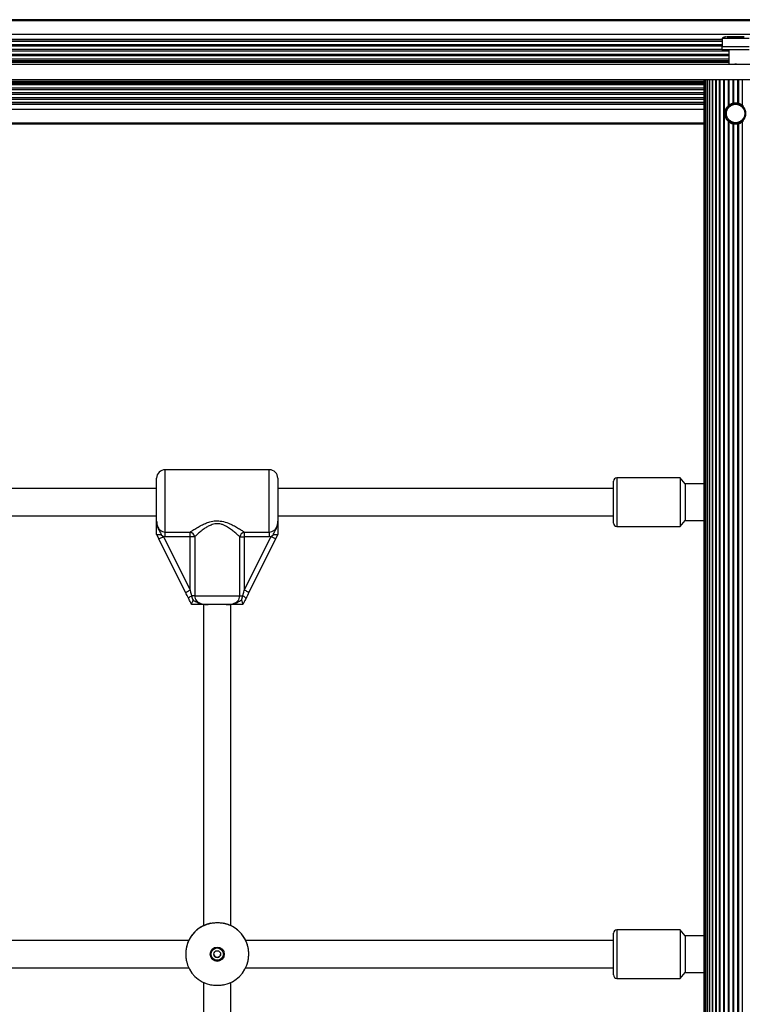
# Model space of a CAD drawing. Units: millimetres. Extents: x 0 to 12846, y 0 to 8467.
# Drawn here: x 6718 to 7142, y 5758 to 6335 of the extents above; entities that cross this region are included whole.
import ezdxf

# ---------------------------------------------------------------- set-up
doc = ezdxf.new("R2010")
doc.units = ezdxf.units.MM

msp = doc.modelspace()

# ---------------------------------------------------------------- linework, layer by layer
at = {"color": 7, "linetype": 'Continuous', "lineweight": 25, "ltscale": 50}
for p, q in [((5554, 6334.42), (7522, 6334.42)), ((5586.62, 6334.42), (7489.39, 6334.42)), ((7485.73, 6334.92), (5590.27, 6334.92)), ((7484.42, 6334.92), (5591.58, 6334.92)), ((7483.77, 6334.92), (5592.24, 6334.92)), ((7483.23, 6334.92), (5592.77, 6334.92)), ((7483.04, 6334.92), (5592.96, 6334.92)), ((5554, 6326.42), (7522, 6326.42)), ((7130.1, 6323.92), (7130.1, 6318.92)), ((7134.97, 6324.92), (7134.97, 6324.92)), ((7135.06, 6324.92), (7135.06, 6324.92)), ((7137.12, 6324.92), (7137.12, 6324.92)), ((7137.17, 6324.92), (7137.17, 6324.92)), ((7138.58, 6324.92), (7138.58, 6324.92)), ((7138.88, 6324.92), (7138.88, 6324.92)), ((7138.88, 6324.92), (7138.88, 6324.92)), ((7140.96, 6324.92), (7140.96, 6324.92)), ((7130, 6318.92), (7130, 6317.32)), ((7134, 6317.32), (7134, 6308.92)), ((5561.6, 6308.92), (7514.4, 6308.92)), ((5561.6, 6308.92), (7514.4, 6308.92)), ((5938.5, 6308.92), (7137.5, 6308.92)), ((5942, 6308.92), (7134, 6308.92)), ((5942, 6308.92), (7134, 6308.92)), ((7138.5, 6308.92), (7514.4, 6308.92)), ((5561.6, 6299.91), (7514.4, 6299.91)), ((7119.5, 6299.91), (7119.5, 5273.92)), ((7119.71, 6299.91), (7119.71, 5273.92)), ((7120.34, 6299.91), (7120.34, 5273.92)), ((7121.36, 6299.91), (7121.36, 5273.92)), ((7122.77, 6299.91), (7122.77, 5273.92)), ((7124.51, 6299.91), (7124.51, 5273.91)), ((7126.55, 6299.91), (7126.55, 5273.91)), ((7128.85, 6299.91), (7128.85, 5273.91)), ((7130.92, 6299.91), (7130.92, 5273.91)), ((7131.37, 6299.91), (7131.37, 5273.91)), ((7133.58, 6299.91), (7133.58, 6284.33)), ((7134.06, 6299.91), (7134.06, 6284.76)), ((7136.35, 6299.91), (7136.35, 6285.94)), ((7136.84, 6299.91), (7136.84, 6286.06)), ((7136.99, 6299.91), (7137.06, 6299.91)), ((7138.94, 6299.91), (7139.01, 6299.91)), ((7139.16, 6299.91), (7139.16, 6286.06)), ((7139.65, 6299.91), (7139.65, 6285.94)), ((7141.94, 6299.91), (7141.94, 6284.76)), ((7134, 6284.72), (7134, 6284.25)), ((7132.1, 6279.92), (7132.1, 6279.91)), ((5956.5, 6274.42), (7119.5, 6274.42)), ((5956.5, 6273.92), (7119.5, 6273.92)), ((7133.58, 6275.5), (7133.58, 5298.33)), ((7134, 6275.58), (7134, 6275.11)), ((7134.06, 6275.07), (7134.06, 5298.76)), ((7136.35, 6273.89), (7136.35, 5299.94)), ((7136.84, 6273.77), (7136.84, 5300.06)), ((7139.16, 6273.77), (7139.16, 5300.06)), ((7139.65, 6273.89), (7139.65, 5299.94)), ((7141.94, 6275.07), (7141.94, 5298.76)), ((6864.75, 6071), (6803.75, 6071)), ((6798.75, 6040.87), (6798.75, 6066)), ((6869.75, 6066), (6869.75, 6040.87)), ((7066.5, 6056.56), (7066.5, 6064.25)), ((7105.5, 6066.25), (7068.5, 6066.25)), ((7108.5, 6062.75), (7105.5, 6066.25)), ((7105.5, 6066.25), (7105.5, 6037.75)), ((7119.5, 6062.75), (7108.5, 6062.75)), ((7108.5, 6062.75), (7108.5, 6041.25)), ((6798.75, 6060), (6573.5, 6060)), ((7066.5, 6060), (6869.75, 6060)), ((7066.5, 6039.75), (7066.5, 6056.56)), ((6573.5, 6044), (6798.75, 6044)), ((6869.75, 6044), (7066.5, 6044)), ((7105.5, 6037.75), (7108.5, 6041.25)), ((7108.5, 6041.25), (7119.5, 6041.25)), ((6803.75, 6034.47), (6818.38, 6034.47)), ((6803.75, 6031.7), (6803.75, 6034.47)), ((6818.38, 6031.7), (6818.38, 6034.47)), ((6850.12, 6034.47), (6864.75, 6034.47)), ((6850.12, 6034.47), (6850.12, 6031.7)), ((6864.75, 6034.47), (6864.75, 6031.7)), ((7068.5, 6037.75), (7105.5, 6037.75)), ((6798.76, 6032.97), (6798.75, 6033)), ((6800.03, 6030.44), (6798.76, 6032.97)), ((6815.7, 5999.1), (6800.03, 6030.44)), ((6801.47, 6032.93), (6802.71, 6031.78)), ((6803.75, 6031.7), (6802.71, 6031.78)), ((6802.71, 6031.78), (6818.38, 6000.44)), ((6818.38, 6031.7), (6803.75, 6031.7)), ((6818.38, 6000.44), (6818.38, 6031.7)), ((6821.03, 6031.7), (6821.03, 5997)), ((6847.47, 5997), (6847.47, 6031.7)), ((6850.12, 6000.44), (6865.79, 6031.78)), ((6864.75, 6031.7), (6850.12, 6031.7)), ((6850.12, 6031.7), (6850.12, 6000.44)), ((6868.47, 6030.44), (6852.8, 5999.1)), ((6865.79, 6031.78), (6864.75, 6031.7)), ((6865.79, 6031.78), (6867.03, 6032.93)), ((6869.74, 6032.97), (6868.47, 6030.44)), ((6869.75, 6033), (6869.74, 6032.97)), ((6848.44, 5994.52), (6849.26, 5997)), ((6819.25, 5992), (6819.24, 5992.01)), ((6826.25, 5991.99), (6826.25, 5803.68)), ((6842.25, 5803.68), (6842.25, 5991.99)), ((6849.26, 5992.01), (6849.25, 5992)), ((7066.5, 5791.56), (7066.5, 5799.25)), ((7105.5, 5801.25), (7068.5, 5801.25)), ((7108.5, 5797.75), (7105.5, 5801.25)), ((7105.5, 5801.25), (7105.5, 5772.75)), ((7119.5, 5797.75), (7108.5, 5797.75)), ((7108.5, 5797.75), (7108.5, 5776.25)), ((6817.57, 5795), (6554.68, 5795)), ((7066.5, 5795), (6850.93, 5795)), ((7066.5, 5774.75), (7066.5, 5791.56)), ((6554.68, 5779), (6817.57, 5779)), ((6850.93, 5779), (7066.5, 5779)), ((7105.5, 5772.75), (7108.5, 5776.25)), ((7108.5, 5776.25), (7119.5, 5776.25)), ((6826.25, 5770.31), (6826.25, 5582)), ((6842.25, 5582), (6842.25, 5770.31)), ((7068.5, 5772.75), (7105.5, 5772.75))]:
    msp.add_line(p, q, dxfattribs=at)
at = {"color": 1, "linetype": 'Continuous', "lineweight": 25, "ltscale": 50}
for p, q in [((5945.9, 6323.54), (7130.1, 6323.54)), ((5945.9, 6323.27), (7130.1, 6323.27)), ((5945.9, 6322.33), (7130.1, 6322.33)), ((7134.39, 6324.92), (7134.39, 6324.92)), ((7134.65, 6324.92), (7134.65, 6324.92)), ((7134.97, 6324.92), (7134.97, 6324.92)), ((7135.6, 6324.92), (7135.6, 6324.92)), ((7136.03, 6324.92), (7136.03, 6324.92)), ((7137.04, 6324.92), (7137.04, 6324.92)), ((7137.1, 6324.92), (7137.1, 6324.92)), ((7137.47, 6324.92), (7137.47, 6324.92)), ((7138.9, 6324.92), (7138.9, 6324.92)), ((7139.01, 6324.92), (7139.01, 6324.92)), ((7140.02, 6324.92), (7140.02, 6324.92)), ((7140.45, 6324.92), (7140.45, 6324.92)), ((7141.03, 6324.92), (7141.03, 6324.92)), ((7141.08, 6324.92), (7141.08, 6324.92)), ((7141.35, 6324.92), (7141.35, 6324.92)), ((7141.67, 6324.92), (7141.67, 6324.92)), ((5942, 6316.67), (7134, 6316.67)), ((5945.9, 6320.45), (7130.1, 6320.45)), ((5945.9, 6319.5), (7130.1, 6319.5)), ((5946, 6317.62), (7130, 6317.62)), ((5942, 6314.79), (7134, 6314.79)), ((5942, 6313.85), (7134, 6313.85)), ((5942, 6311.96), (7134, 6311.96)), ((5942, 6311.06), (7134, 6311.06)), ((5561.6, 6308.91), (7514.4, 6308.91)), ((5942, 6310.62), (7134, 6310.62)), ((5942, 6309.92), (7134, 6309.92)), ((5942, 6308.92), (7134, 6308.92)), ((5942, 6308.92), (7134, 6308.92)), ((7121.35, 6299.91), (7121.35, 5273.92)), ((7122.59, 6299.91), (7122.59, 5273.92)), ((7124.22, 6299.91), (7124.22, 5273.92)), ((7126.18, 6299.91), (7126.18, 5273.91)), ((7128.43, 6299.91), (7128.43, 5273.91)), ((5956.5, 6298.92), (7119.5, 6298.92)), ((5956.5, 6298.21), (7119.5, 6298.21)), ((5956.5, 6297.78), (7119.5, 6297.78)), ((5956.5, 6296.88), (7119.5, 6296.88)), ((5956.5, 6294.99), (7119.5, 6294.99)), ((5956.5, 6294.05), (7119.5, 6294.05)), ((5956.5, 6292.16), (7119.5, 6292.16)), ((5956.5, 6291.22), (7119.5, 6291.22)), ((5956.5, 6289.33), (7119.5, 6289.33)), ((5956.5, 6288.39), (7119.5, 6288.39)), ((5956.5, 6286.51), (7119.5, 6286.51)), ((5956.5, 6285.57), (7119.5, 6285.57)), ((5956.5, 6285.29), (7119.5, 6285.29)), ((5956.5, 6282.42), (7119.5, 6282.42)), ((6803.75, 6034.47), (6803.75, 6071)), ((6864.75, 6034.47), (6864.75, 6071)), ((7068.5, 6066.25), (7068.5, 6057.31)), ((7068.5, 6057.31), (7068.5, 6037.75)), ((7068.5, 5801.25), (7068.5, 5792.31)), ((7068.5, 5792.31), (7068.5, 5772.75))]:
    msp.add_line(p, q, dxfattribs=at)
at = {"color": 7, "linetype": 'Continuous', "lineweight": 25, "ltscale": 50, "flags": 128}
for points in [[(7145.9, 6323.92), (7145.85, 6323.92), (7145.49, 6323.92), (7144.77, 6323.92), (7143.74, 6323.92), (7142.43, 6323.92), (7140.92, 6323.92), (7139.28, 6323.92), (7137.57, 6323.92), (7135.89, 6323.92), (7134.3, 6323.92), (7132.89, 6323.92), (7131.71, 6323.92), (7130.83, 6323.92), (7130.28, 6323.92), (7130.1, 6323.92), (7130.1, 6323.92)], [(7133, 6324.92), (7133.19, 6324.92), (7133.73, 6324.92), (7134.59, 6324.92), (7135.7, 6324.92), (7136.98, 6324.92), (7138.34, 6324.92), (7139.67, 6324.92), (7140.88, 6324.92), (7141.88, 6324.92), (7142.59, 6324.92), (7142.95, 6324.92), (7142.95, 6324.92), (7142.59, 6324.92), (7141.88, 6324.92), (7140.88, 6324.92), (7139.67, 6324.92), (7138.34, 6324.92), (7136.98, 6324.92), (7135.7, 6324.92), (7134.59, 6324.92), (7133.73, 6324.92), (7133.19, 6324.92), (7133, 6324.92)], [(7134.65, 6324.92), (7134.57, 6324.92), (7134.49, 6324.92), (7134.43, 6324.92), (7134.38, 6324.92), (7134.34, 6324.92), (7134.32, 6324.92), (7134.32, 6324.92), (7134.33, 6324.92)], [(7134.33, 6324.92), (7134.38, 6324.92), (7134.43, 6324.92), (7134.49, 6324.92), (7134.56, 6324.92), (7134.64, 6324.92), (7134.72, 6324.92), (7134.82, 6324.92), (7134.92, 6324.92)], [(7134.39, 6324.92), (7134.37, 6324.92), (7134.38, 6324.92), (7134.4, 6324.92), (7134.43, 6324.92), (7134.48, 6324.92), (7134.55, 6324.92), (7134.62, 6324.92), (7134.7, 6324.92)], [(7134.97, 6324.92), (7134.87, 6324.92), (7134.78, 6324.92), (7134.69, 6324.92), (7134.61, 6324.92), (7134.54, 6324.92), (7134.48, 6324.92), (7134.43, 6324.92), (7134.39, 6324.92)], [(7134.97, 6324.92), (7134.95, 6324.92), (7134.92, 6324.92), (7134.89, 6324.92), (7134.85, 6324.92), (7134.81, 6324.92), (7134.76, 6324.92), (7134.71, 6324.92), (7134.65, 6324.92)], [(7134.7, 6324.92), (7134.76, 6324.92), (7134.81, 6324.92), (7134.86, 6324.92), (7134.9, 6324.92), (7134.94, 6324.92), (7134.97, 6324.92), (7135, 6324.92), (7135.02, 6324.92)], [(7134.92, 6324.92), (7134.98, 6324.92), (7135.06, 6324.92), (7135.15, 6324.92), (7135.23, 6324.92), (7135.32, 6324.92), (7135.4, 6324.92), (7135.48, 6324.92), (7135.55, 6324.92)], [(7135.6, 6324.92), (7135.53, 6324.92), (7135.46, 6324.92), (7135.37, 6324.92), (7135.29, 6324.92), (7135.2, 6324.92), (7135.12, 6324.92), (7135.04, 6324.92), (7134.97, 6324.92)], [(7135.02, 6324.92), (7135.04, 6324.92), (7135.05, 6324.92), (7135.06, 6324.92), (7135.06, 6324.92), (7135.05, 6324.92), (7135.03, 6324.92), (7135, 6324.92), (7134.97, 6324.92)], [(7135.55, 6324.92), (7135.59, 6324.92), (7135.64, 6324.92), (7135.69, 6324.92), (7135.75, 6324.92), (7135.8, 6324.92), (7135.86, 6324.92), (7135.92, 6324.92), (7135.98, 6324.92)], [(7136.03, 6324.92), (7135.97, 6324.92), (7135.92, 6324.92), (7135.86, 6324.92), (7135.8, 6324.92), (7135.75, 6324.92), (7135.69, 6324.92), (7135.65, 6324.92), (7135.6, 6324.92)], [(7135.98, 6324.92), (7136.12, 6324.92), (7136.26, 6324.92), (7136.39, 6324.92), (7136.52, 6324.92), (7136.65, 6324.92), (7136.77, 6324.92), (7136.88, 6324.92), (7136.99, 6324.92)], [(7137.04, 6324.92), (7136.93, 6324.92), (7136.82, 6324.92), (7136.7, 6324.92), (7136.57, 6324.92), (7136.44, 6324.92), (7136.31, 6324.92), (7136.17, 6324.92), (7136.03, 6324.92)], [(7136.99, 6324.92), (7137.03, 6324.92), (7137.06, 6324.92), (7137.08, 6324.92), (7137.1, 6324.92), (7137.11, 6324.92), (7137.12, 6324.92), (7137.11, 6324.92), (7137.1, 6324.92)], [(7137.16, 6324.92), (7137.17, 6324.92), (7137.17, 6324.92), (7137.17, 6324.92), (7137.16, 6324.92), (7137.14, 6324.92), (7137.11, 6324.92), (7137.08, 6324.92), (7137.04, 6324.92)], [(7137.1, 6324.92), (7137.09, 6324.92), (7137.09, 6324.92), (7137.11, 6324.92), (7137.15, 6324.92), (7137.2, 6324.92), (7137.26, 6324.92), (7137.34, 6324.92), (7137.42, 6324.92)], [(7137.47, 6324.92), (7137.39, 6324.92), (7137.32, 6324.92), (7137.25, 6324.92), (7137.2, 6324.92), (7137.16, 6324.92), (7137.14, 6324.92), (7137.14, 6324.92), (7137.16, 6324.92)], [(7137.42, 6324.92), (7137.56, 6324.92), (7137.71, 6324.92), (7137.85, 6324.92), (7138, 6324.92), (7138.15, 6324.92), (7138.29, 6324.92), (7138.44, 6324.92), (7138.58, 6324.92)], [(7138.58, 6324.92), (7138.44, 6324.92), (7138.3, 6324.92), (7138.16, 6324.92), (7138.02, 6324.92), (7137.88, 6324.92), (7137.75, 6324.92), (7137.61, 6324.92), (7137.47, 6324.92)], [(7138.9, 6324.92), (7138.91, 6324.92), (7138.91, 6324.92), (7138.89, 6324.92), (7138.85, 6324.92), (7138.8, 6324.92), (7138.74, 6324.92), (7138.66, 6324.92), (7138.58, 6324.92)], [(7138.58, 6324.92), (7138.66, 6324.92), (7138.74, 6324.92), (7138.8, 6324.92), (7138.85, 6324.92), (7138.89, 6324.92), (7138.91, 6324.92), (7138.91, 6324.92), (7138.9, 6324.92)], [(7139.01, 6324.92), (7138.97, 6324.92), (7138.94, 6324.92), (7138.92, 6324.92), (7138.9, 6324.92), (7138.89, 6324.92), (7138.88, 6324.92), (7138.89, 6324.92), (7138.9, 6324.92)], [(7138.9, 6324.92), (7138.89, 6324.92), (7138.88, 6324.92), (7138.89, 6324.92), (7138.9, 6324.92), (7138.92, 6324.92), (7138.94, 6324.92), (7138.97, 6324.92), (7139.01, 6324.92)], [(7139.01, 6324.92), (7139.12, 6324.92), (7139.23, 6324.92), (7139.35, 6324.92), (7139.48, 6324.92), (7139.61, 6324.92), (7139.74, 6324.92), (7139.88, 6324.92), (7140.02, 6324.92)], [(7140.02, 6324.92), (7139.88, 6324.92), (7139.74, 6324.92), (7139.61, 6324.92), (7139.48, 6324.92), (7139.35, 6324.92), (7139.23, 6324.92), (7139.12, 6324.92), (7139.01, 6324.92)], [(7140.02, 6324.92), (7140.08, 6324.92), (7140.14, 6324.92), (7140.2, 6324.92), (7140.25, 6324.92), (7140.31, 6324.92), (7140.36, 6324.92), (7140.41, 6324.92), (7140.45, 6324.92)], [(7140.45, 6324.92), (7140.41, 6324.92), (7140.36, 6324.92), (7140.31, 6324.92), (7140.25, 6324.92), (7140.2, 6324.92), (7140.14, 6324.92), (7140.08, 6324.92), (7140.02, 6324.92)], [(7140.45, 6324.92), (7140.52, 6324.92), (7140.6, 6324.92), (7140.68, 6324.92), (7140.77, 6324.92), (7140.86, 6324.92), (7140.94, 6324.92), (7141.02, 6324.92), (7141.08, 6324.92)], [(7141.08, 6324.92), (7141.02, 6324.92), (7140.94, 6324.92), (7140.86, 6324.92), (7140.77, 6324.92), (7140.68, 6324.92), (7140.6, 6324.92), (7140.52, 6324.92), (7140.45, 6324.92)], [(7141.03, 6324.92), (7141, 6324.92), (7140.98, 6324.92), (7140.96, 6324.92), (7140.96, 6324.92), (7140.96, 6324.92), (7140.98, 6324.92), (7141, 6324.92), (7141.03, 6324.92)], [(7141.35, 6324.92), (7141.29, 6324.92), (7141.24, 6324.92), (7141.19, 6324.92), (7141.15, 6324.92), (7141.11, 6324.92), (7141.08, 6324.92), (7141.05, 6324.92), (7141.03, 6324.92)], [(7141.03, 6324.92), (7141.05, 6324.92), (7141.08, 6324.92), (7141.11, 6324.92), (7141.15, 6324.92), (7141.19, 6324.92), (7141.24, 6324.92), (7141.29, 6324.92), (7141.35, 6324.92)], [(7141.08, 6324.92), (7141.18, 6324.92), (7141.28, 6324.92), (7141.36, 6324.92), (7141.44, 6324.92), (7141.51, 6324.92), (7141.57, 6324.92), (7141.62, 6324.92), (7141.67, 6324.92)], [(7141.67, 6324.92), (7141.62, 6324.92), (7141.57, 6324.92), (7141.51, 6324.92), (7141.44, 6324.92), (7141.36, 6324.92), (7141.28, 6324.92), (7141.18, 6324.92), (7141.08, 6324.92)], [(7141.67, 6324.92), (7141.68, 6324.92), (7141.68, 6324.92), (7141.66, 6324.92), (7141.62, 6324.92), (7141.57, 6324.92), (7141.51, 6324.92), (7141.43, 6324.92), (7141.35, 6324.92)], [(7141.35, 6324.92), (7141.43, 6324.92), (7141.51, 6324.92), (7141.57, 6324.92), (7141.62, 6324.92), (7141.66, 6324.92), (7141.68, 6324.92), (7141.68, 6324.92), (7141.67, 6324.92)], [(7146, 6317.32), (7145.81, 6317.32), (7145.26, 6317.32), (7144.37, 6317.32), (7143.18, 6317.32), (7141.75, 6317.32), (7140.14, 6317.32), (7138.43, 6317.32), (7136.71, 6317.32), (7135.04, 6317.32), (7133.51, 6317.32), (7132.19, 6317.32), (7131.15, 6317.32), (7130.42, 6317.32), (7130.05, 6317.32), (7130, 6317.32)], [(7145.9, 6318.92), (7146, 6318.92), (7145.81, 6318.92), (7145.26, 6318.92), (7144.37, 6318.92), (7143.18, 6318.92), (7141.75, 6318.92), (7140.14, 6318.92), (7138.43, 6318.92), (7136.71, 6318.92), (7135.04, 6318.92), (7133.51, 6318.92), (7132.19, 6318.92), (7131.15, 6318.92), (7130.42, 6318.92), (7130.05, 6318.92), (7130.05, 6318.92), (7130.1, 6318.92)], [(7145.9, 6318.92), (7145.85, 6318.92), (7145.49, 6318.92), (7144.77, 6318.92), (7143.74, 6318.92), (7142.43, 6318.92), (7140.92, 6318.92), (7139.28, 6318.92), (7137.57, 6318.92), (7135.89, 6318.92), (7134.3, 6318.92), (7132.89, 6318.92), (7131.71, 6318.92), (7130.83, 6318.92), (7130.28, 6318.92), (7130.1, 6318.92), (7130.1, 6318.92)], [(7138.5, 6308.92), (7138.38, 6308.92), (7138.25, 6308.92), (7138.13, 6308.92), (7138, 6308.92), (7137.87, 6308.92), (7137.75, 6308.92), (7137.62, 6308.92), (7137.5, 6308.92)], [(7128.85, 6299.91), (7128.93, 6299.91), (7129.09, 6299.91), (7129.32, 6299.91), (7129.6, 6299.91), (7129.92, 6299.91), (7130.26, 6299.91), (7130.6, 6299.91), (7130.92, 6299.91)], [(7130.92, 6299.91), (7130.98, 6299.91), (7131.05, 6299.91), (7131.12, 6299.91), (7131.19, 6299.91), (7131.25, 6299.91), (7131.3, 6299.91), (7131.34, 6299.91), (7131.37, 6299.91)], [(7131.37, 6299.91), (7131.5, 6299.91), (7131.71, 6299.91), (7131.97, 6299.91), (7132.28, 6299.91), (7132.62, 6299.91), (7132.96, 6299.91), (7133.29, 6299.91), (7133.58, 6299.91)], [(7133.58, 6299.91), (7133.64, 6299.91), (7133.7, 6299.91), (7133.77, 6299.91), (7133.84, 6299.91), (7133.91, 6299.91), (7133.97, 6299.91), (7134.02, 6299.91), (7134.06, 6299.91)], [(7134.06, 6299.91), (7134.24, 6299.91), (7134.48, 6299.91), (7134.78, 6299.91), (7135.11, 6299.91), (7135.45, 6299.91), (7135.78, 6299.91), (7136.09, 6299.91), (7136.35, 6299.91)], [(7136.35, 6299.91), (7136.4, 6299.91), (7136.47, 6299.91), (7136.53, 6299.91), (7136.6, 6299.91), (7136.67, 6299.91), (7136.74, 6299.91), (7136.79, 6299.91), (7136.84, 6299.91)], [(7136.84, 6299.91), (7137.06, 6299.91), (7137.34, 6299.91), (7137.66, 6299.91), (7138, 6299.91), (7138.34, 6299.91), (7138.66, 6299.91), (7138.94, 6299.91), (7139.16, 6299.91)], [(7139.16, 6299.91), (7139.21, 6299.91), (7139.26, 6299.91), (7139.33, 6299.91), (7139.4, 6299.91), (7139.47, 6299.91), (7139.54, 6299.91), (7139.6, 6299.91), (7139.65, 6299.91)], [(7139.65, 6299.91), (7139.91, 6299.91), (7140.22, 6299.91), (7140.55, 6299.91), (7140.89, 6299.91), (7141.22, 6299.91), (7141.52, 6299.91), (7141.76, 6299.91), (7141.94, 6299.91)], [(7141.94, 6299.91), (7141.98, 6299.91), (7142.03, 6299.91), (7142.09, 6299.91), (7142.16, 6299.91), (7142.23, 6299.91), (7142.3, 6299.91), (7142.36, 6299.91), (7142.42, 6299.91)], [(6800.03, 6030.44), (6800.08, 6030.46), (6800.23, 6030.54), (6800.48, 6030.66), (6800.82, 6030.83), (6801.22, 6031.03), (6801.69, 6031.26), (6802.19, 6031.52), (6802.71, 6031.78)], [(6821.03, 6031.7), (6820.81, 6031.7), (6820.55, 6031.7), (6820.26, 6031.7), (6819.92, 6031.7), (6819.56, 6031.7), (6819.18, 6031.7), (6818.79, 6031.7), (6818.38, 6031.7)], [(6847.47, 6031.7), (6847.69, 6031.7), (6847.95, 6031.7), (6848.24, 6031.7), (6848.58, 6031.7), (6848.94, 6031.7), (6849.32, 6031.7), (6849.71, 6031.7), (6850.12, 6031.7)], [(6868.47, 6030.44), (6868.42, 6030.46), (6868.27, 6030.54), (6868.02, 6030.66), (6867.68, 6030.83), (6867.28, 6031.03), (6866.81, 6031.26), (6866.31, 6031.52), (6865.79, 6031.78)], [(6815.7, 5999.1), (6815.75, 5999.12), (6815.9, 5999.2), (6816.15, 5999.32), (6816.49, 5999.49), (6816.89, 5999.69), (6817.36, 5999.92), (6817.86, 6000.18), (6818.38, 6000.44)], [(6818.38, 6000.44), (6818.67, 5999.28), (6818.96, 5998.12), (6819.24, 5997)], [(6849.26, 5997), (6849.54, 5998.12), (6849.83, 5999.28), (6850.12, 6000.44)], [(6852.8, 5999.1), (6852.75, 5999.12), (6852.6, 5999.2), (6852.35, 5999.32), (6852.01, 5999.49), (6851.61, 5999.69), (6851.14, 5999.92), (6850.64, 6000.18), (6850.12, 6000.44)], [(6821.03, 5997), (6820.88, 5997), (6820.7, 5997), (6820.5, 5997), (6820.28, 5997), (6820.04, 5997), (6819.79, 5997), (6819.52, 5997), (6819.24, 5997)], [(6821.03, 5997), (6822.27, 5996.99), (6823.8, 5996.99), (6825.58, 5996.99), (6827.56, 5996.99), (6829.7, 5996.99), (6831.95, 5996.99), (6834.25, 5996.99), (6836.55, 5996.99), (6838.8, 5996.99), (6840.94, 5996.99), (6842.92, 5996.99), (6844.7, 5996.99), (6846.23, 5996.99), (6847.47, 5997)], [(6847.47, 5997), (6847.62, 5997), (6847.8, 5997), (6848, 5997), (6848.22, 5997), (6848.46, 5997), (6848.71, 5997), (6848.98, 5997), (6849.26, 5997)], [(6839.52, 5991.99), (6838.29, 5991.99), (6836.99, 5991.99), (6835.63, 5991.99), (6834.25, 5991.99), (6832.87, 5991.99), (6831.51, 5991.99), (6830.21, 5991.99), (6828.98, 5991.99)]]:
    msp.add_lwpolyline(points, dxfattribs=at)
at = {"color": 7, "linetype": 'Continuous', "lineweight": 25, "ltscale": 2500}
for centre, radius in [((7138, 6279.91), 5.9), ((7138, 6279.91), 5.4), ((6834.25, 5786.99), 4.1), ((6834.25, 5786.99), 3.63), ((6834.25, 5786.99), 2)]:
    msp.add_circle(centre, radius, dxfattribs=at)
for centre, radius, start, end in [((7138, 6279.92), 5.9, 132.68448, 180), ((6803.75, 6066), 5, 90, 180), ((6864.75, 6066), 5, 0, 90), ((7068.5, 6064.25), 2, 90, 180), ((7068.5, 6039.75), 2, 180, 270), ((6817.63, 6031.1), 3.46, 10.06972, 77.33701), ((6850.87, 6031.1), 3.46, 102.66926, 169.92917), ((6820.67, 5993.15), 4.1, 110.33403, 142.35674), ((6847.83, 5993.15), 4.1, 37.64096, 69.66112), ((6834.25, 5787), 18.5, 102.08411, 167.91553), ((6834.25, 5787), 18.5, 115.62169, 154.38027), ((6834.25, 5787), 18.5, 12.08447, 77.91589), ((6834.25, 5787), 18.5, 25.61939, 64.37797), ((7068.5, 5799.25), 2, 90, 180), ((6834.25, 5786.99), 4.1, 180, 360), ((6834.25, 5786.99), 2, 180, 0), ((6834.25, 5787), 18.5, 192.08447, 257.91589), ((6834.25, 5787), 18.5, 282.08411, 347.91553), ((7068.5, 5774.75), 2, 180, 270)]:
    msp.add_arc(centre, radius, start, end, dxfattribs=at)
at = {"color": 1, "linetype": 'Continuous', "lineweight": 25, "ltscale": 2500}
msp.add_arc((6834.25, 5787), 18.5, 25.61973, 64.37831, dxfattribs=at)
at = {"color": 7, "linetype": 'Continuous', "lineweight": 25, "ltscale": 2500}
for centre, major_axis, ratio, start_param, end_param in [((7138, 6279.91), (4.42, -4.42), 0.999971, 5.034132, 5.035627), ((7138, 6279.91), (4.42, 4.42), 0.999971, 3.463555, 3.465049), ((7138, 6279.91), (4.42, 4.42), 0.99989, 3.593584, 3.59462), ((7138, 6279.91), (-4.42, 4.42), 0.99981, 2.091235, 2.108866), ((7138, 6279.91), (4.42, 4.42), 0.999591, 3.807006, 3.807367), ((7138, 6279.91), (-4.42, 4.42), 0.999591, 2.475818, 2.476179), ((7138, 6279.91), (4.42, 4.42), 0.99981, 4.174319, 4.19195), ((7138, 6279.91), (-4.42, 4.42), 0.99989, 2.688566, 2.689602), ((7138, 6279.91), (4.42, -4.42), 0.999971, 5.959728, 5.961223), ((7138, 6279.91), (4.42, 4.42), 0.999971, 4.389151, 4.390646), ((6815.7, 5999.09), (-6, 12), 0.000022, 4.42156, 4.712433), ((6852.8, 5999.09), (6, 12), 0.000022, 1.570752, 1.861626)]:
    msp.add_ellipse(centre, major_axis=major_axis, ratio=ratio, start_param=start_param, end_param=end_param, dxfattribs=at)
at = {"color": 7, "linetype": 'Continuous', "lineweight": 25, "ltscale": 50}
for points, knots in [([(7132.72, 6324.91), (7132.67, 6324.9), (7132.47, 6324.89), (7132, 6324.82), (7131.26, 6324.61), (7130.57, 6324.29), (7130.21, 6323.98), (7130.12, 6323.9)], [0, 0, 0, 0, 0.057216, 0.209733, 0.497249, 0.869023, 1, 1, 1, 1]), ([(7133.58, 6275.5), (7133.49, 6275.59), (7133.22, 6275.87), (7132.64, 6276.63), (7132.04, 6277.84), (7131.69, 6279.41), (7131.8, 6281.25), (7132.33, 6282.69), (7133.03, 6283.73), (7133.39, 6284.15), (7133.57, 6284.32), (7133.58, 6284.33)], [0, 0, 0, 0, 0.040974, 0.131281, 0.28278, 0.44916, 0.621239, 0.830785, 0.913429, 0.996749, 1, 1, 1, 1]), ([(7133.58, 6284.33), (7133.58, 6284.33), (7133.62, 6284.37), (7133.71, 6284.46), (7133.84, 6284.58), (7133.95, 6284.67), (7134.02, 6284.73), (7134.05, 6284.75), (7134.06, 6284.76)], [0, 0, 0, 0, 0.016238, 0.267371, 0.522319, 0.741102, 0.908854, 1, 1, 1, 1]), ([(7134.06, 6284.76), (7134.09, 6284.79), (7134.2, 6284.88), (7134.47, 6285.07), (7134.89, 6285.34), (7135.41, 6285.61), (7135.94, 6285.82), (7136.24, 6285.91), (7136.35, 6285.94), (7136.35, 6285.94)], [0, 0, 0, 0, 0.08506, 0.23935, 0.426715, 0.632175, 0.826209, 0.998385, 1, 1, 1, 1]), ([(7134.41, 6284.59), (7134.42, 6284.61), (7134.53, 6284.69), (7135.12, 6285.1), (7136.05, 6285.51), (7137.01, 6285.76), (7137.94, 6285.84), (7138.82, 6285.78), (7139.75, 6285.58), (7140.71, 6285.2), (7141.39, 6284.76), (7141.53, 6284.64), (7141.57, 6284.61)], [0, 0, 0, 0, 0.031146, 0.20024, 0.324583, 0.416875, 0.4948, 0.572852, 0.649962, 0.770418, 0.939072, 1, 1, 1, 1]), ([(7136.35, 6285.94), (7136.36, 6285.94), (7136.39, 6285.95), (7136.47, 6285.97), (7136.57, 6286), (7136.68, 6286.02), (7136.78, 6286.04), (7136.82, 6286.05), (7136.84, 6286.06)], [0, 0, 0, 0, 0.072186, 0.258596, 0.450688, 0.645081, 0.836915, 1, 1, 1, 1]), ([(7136.84, 6286.06), (7136.92, 6286.07), (7137.1, 6286.1), (7137.49, 6286.15), (7137.96, 6286.17), (7138.43, 6286.16), (7138.84, 6286.11), (7139.07, 6286.07), (7139.16, 6286.06), (7139.16, 6286.06)], [0, 0, 0, 0, 0.139278, 0.31302, 0.485632, 0.654399, 0.822694, 0.994262, 1, 1, 1, 1]), ([(7139.16, 6286.06), (7139.18, 6286.05), (7139.22, 6286.04), (7139.31, 6286.03), (7139.42, 6286), (7139.52, 6285.98), (7139.6, 6285.96), (7139.64, 6285.95), (7139.65, 6285.94)], [0, 0, 0, 0, 0.161914, 0.346406, 0.534129, 0.72576, 0.91968, 1, 1, 1, 1]), ([(7139.65, 6285.94), (7139.7, 6285.93), (7139.86, 6285.88), (7140.19, 6285.78), (7140.64, 6285.59), (7141.11, 6285.35), (7141.55, 6285.06), (7141.82, 6284.86), (7141.93, 6284.78), (7141.94, 6284.76)], [0, 0, 0, 0, 0.0688076, 0.2245535, 0.3859792, 0.5604181, 0.753547, 0.9591302, 1, 1, 1, 1]), ([(7141.94, 6284.76), (7141.95, 6284.76), (7141.96, 6284.75), (7142, 6284.72), (7142.09, 6284.65), (7142.2, 6284.54), (7142.32, 6284.43), (7142.39, 6284.36), (7142.42, 6284.33)], [0, 0, 0, 0, 0.009843, 0.136132, 0.320955, 0.559088, 0.801122, 1, 1, 1, 1]), ([(7133.14, 6275.99), (7133.12, 6276.01), (7132.99, 6276.17), (7132.64, 6276.65), (7132.1, 6277.72), (7131.73, 6278.9), (7131.79, 6279.7), (7131.81, 6279.91)], [0, 0, 0, 0, 0.024246, 0.201232, 0.461317, 0.858674, 1, 1, 1, 1]), ([(7133.84, 6275.25), (7133.8, 6275.29), (7133.51, 6275.55), (7133.31, 6275.79), (7133.14, 6275.99)], [0, 0, 0, 0, 0.141775, 1, 1, 1, 1]), ([(7134.06, 6275.07), (7134.05, 6275.07), (7134.03, 6275.09), (7133.98, 6275.13), (7133.88, 6275.21), (7133.76, 6275.33), (7133.65, 6275.43), (7133.59, 6275.48), (7133.58, 6275.5)], [0, 0, 0, 0, 0.052769, 0.185081, 0.384875, 0.637548, 0.893411, 1, 1, 1, 1]), ([(7136.36, 6273.88), (7136.33, 6273.89), (7136.21, 6273.93), (7135.92, 6274.02), (7135.48, 6274.19), (7134.99, 6274.43), (7134.48, 6274.74), (7134.09, 6275.03), (7133.91, 6275.19), (7133.84, 6275.25)], [0, 0, 0, 0, 0.059675, 0.207876, 0.358787, 0.518558, 0.695614, 0.895762, 1, 1, 1, 1]), ([(7136.35, 6273.89), (7136.27, 6273.91), (7136.08, 6273.96), (7135.69, 6274.1), (7135.24, 6274.3), (7134.77, 6274.56), (7134.36, 6274.83), (7134.14, 6275), (7134.06, 6275.06), (7134.06, 6275.07)], [0, 0, 0, 0, 0.111057, 0.267751, 0.431953, 0.611078, 0.809175, 0.980031, 1, 1, 1, 1]), ([(7134.96, 6274.46), (7134.92, 6274.48), (7134.87, 6274.5), (7134.94, 6274.46), (7134.96, 6274.46)], [0, 0, 0, 0, 0.780674, 1, 1, 1, 1]), ([(7134.96, 6274.46), (7134.96, 6274.46), (7134.96, 6274.45), (7134.98, 6274.44), (7135.02, 6274.42), (7135.07, 6274.39), (7135.14, 6274.36), (7135.18, 6274.34), (7135.21, 6274.32)], [0, 0, 0, 0, 0.02436, 0.1910655, 0.3678911, 0.5647983, 0.7848387, 1, 1, 1, 1]), ([(7135.21, 6274.32), (7135.19, 6274.33), (7135.14, 6274.36), (7135.07, 6274.39), (7135.01, 6274.43), (7134.97, 6274.45), (7134.96, 6274.45), (7134.96, 6274.46)], [0, 0, 0, 0, 0.182881, 0.417525, 0.655686, 0.877084, 1, 1, 1, 1]), ([(7135.21, 6274.32), (7135.23, 6274.31), (7135.29, 6274.28), (7135.38, 6274.24), (7135.48, 6274.19), (7135.54, 6274.17), (7135.57, 6274.16), (7135.57, 6274.16)], [0, 0, 0, 0, 0.134484, 0.39717, 0.657636, 0.8996, 1, 1, 1, 1]), ([(7135.57, 6274.16), (7135.56, 6274.16), (7135.54, 6274.17), (7135.47, 6274.2), (7135.38, 6274.24), (7135.29, 6274.28), (7135.24, 6274.31), (7135.21, 6274.32)], [0, 0, 0, 0, 0.170028, 0.377596, 0.60067, 0.84208, 1, 1, 1, 1]), ([(7135.57, 6274.16), (7135.6, 6274.14), (7135.73, 6274.09), (7135.99, 6273.99), (7136.27, 6273.91), (7136.35, 6273.89)], [0, 0, 0, 0, 0.1567139, 0.7619682, 1, 1, 1, 1]), ([(7135.98, 6274), (7135.91, 6274.03), (7135.74, 6274.09), (7135.63, 6274.13), (7135.57, 6274.16)], [0, 0, 0, 0, 0.462728, 1, 1, 1, 1]), ([(7135.96, 6274.01), (7135.96, 6274.01), (7135.94, 6274.01), (7135.91, 6274.02), (7135.89, 6274.03), (7135.9, 6274.03), (7135.92, 6274.02), (7135.94, 6274.01), (7135.95, 6274.01)], [0, 0, 0, 0, 0.045299, 0.262091, 0.466019, 0.660711, 0.852736, 1, 1, 1, 1]), ([(7135.96, 6274.01), (7135.98, 6274), (7136.02, 6273.99), (7136.04, 6273.98), (7136.05, 6273.98), (7136.04, 6273.98), (7136.01, 6273.99), (7135.98, 6274), (7135.98, 6274)], [0, 0, 0, 0, 0.173405, 0.404075, 0.536198, 0.754865, 0.973686, 1, 1, 1, 1]), ([(7136.99, 6273.75), (7136.96, 6273.75), (7136.63, 6273.81), (7136.28, 6273.9), (7136, 6273.99), (7135.96, 6274.01)], [0, 0, 0, 0, 0.085047, 0.870019, 1, 1, 1, 1]), ([(7136.84, 6273.77), (7136.84, 6273.77), (7136.81, 6273.78), (7136.75, 6273.79), (7136.65, 6273.81), (7136.55, 6273.84), (7136.44, 6273.86), (7136.38, 6273.88), (7136.35, 6273.89), (7136.35, 6273.89)], [0, 0, 0, 0, 0.038894, 0.221685, 0.406966, 0.595895, 0.788687, 0.982954, 1, 1, 1, 1]), ([(7136.35, 6273.89), (7136.39, 6273.88), (7136.47, 6273.85), (7136.53, 6273.84), (7136.54, 6273.84), (7136.52, 6273.84), (7136.49, 6273.85), (7136.47, 6273.86)], [0, 0, 0, 0, 0.243543, 0.482414, 0.629228, 0.861959, 1, 1, 1, 1]), ([(7139.16, 6273.77), (7139.14, 6273.77), (7139.03, 6273.75), (7138.77, 6273.71), (7138.33, 6273.67), (7137.85, 6273.66), (7137.4, 6273.69), (7137.06, 6273.73), (7136.9, 6273.76), (7136.84, 6273.77)], [0, 0, 0, 0, 0.036031, 0.208015, 0.381853, 0.552845, 0.720872, 0.8901, 1, 1, 1, 1]), ([(7137.25, 6273.71), (7137.25, 6273.71), (7137.24, 6273.71), (7137.22, 6273.71), (7137.17, 6273.72), (7137.1, 6273.73), (7137.04, 6273.74), (7137.01, 6273.74), (7136.99, 6273.75)], [0, 0, 0, 0, 0.0447318, 0.2478179, 0.4514724, 0.6561319, 0.8631625, 1, 1, 1, 1]), ([(7137.59, 6273.68), (7137.56, 6273.68), (7137.5, 6273.68), (7137.41, 6273.69), (7137.33, 6273.7), (7137.28, 6273.71), (7137.26, 6273.71), (7137.25, 6273.71)], [0, 0, 0, 0, 0.185988, 0.415529, 0.646388, 0.876894, 1, 1, 1, 1]), ([(7138.41, 6273.68), (7138.21, 6273.67), (7137.93, 6273.66), (7137.66, 6273.67), (7137.59, 6273.68)], [0, 0, 0, 0, 0.739541, 1, 1, 1, 1]), ([(7138.75, 6273.71), (7138.74, 6273.71), (7138.73, 6273.71), (7138.7, 6273.7), (7138.62, 6273.7), (7138.53, 6273.69), (7138.45, 6273.68), (7138.41, 6273.68), (7138.41, 6273.68)], [0, 0, 0, 0, 0.0506412, 0.2787084, 0.507575, 0.737683, 0.9687091, 1, 1, 1, 1]), ([(7139.01, 6273.75), (7139, 6273.75), (7138.97, 6273.74), (7138.92, 6273.73), (7138.85, 6273.72), (7138.8, 6273.72), (7138.76, 6273.71), (7138.75, 6273.71), (7138.75, 6273.71)], [0, 0, 0, 0, 0.058942, 0.267634, 0.476776, 0.684336, 0.889368, 1, 1, 1, 1]), ([(7140.04, 6274.01), (7139.96, 6273.98), (7139.66, 6273.88), (7139.29, 6273.8), (7139.01, 6273.75)], [0, 0, 0, 0, 0.234349, 1, 1, 1, 1]), ([(7139.65, 6273.89), (7139.63, 6273.88), (7139.59, 6273.87), (7139.5, 6273.85), (7139.39, 6273.82), (7139.29, 6273.8), (7139.21, 6273.78), (7139.17, 6273.78), (7139.16, 6273.77)], [0, 0, 0, 0, 0.128135, 0.316588, 0.509789, 0.703466, 0.894488, 1, 1, 1, 1]), ([(7139.53, 6273.86), (7139.52, 6273.85), (7139.49, 6273.85), (7139.46, 6273.84), (7139.47, 6273.84), (7139.53, 6273.85), (7139.6, 6273.87), (7139.64, 6273.89), (7139.65, 6273.89)], [0, 0, 0, 0, 0.055418, 0.292541, 0.525137, 0.756689, 0.990179, 1, 1, 1, 1]), ([(7142.16, 6275.25), (7142.08, 6275.18), (7141.88, 6275.01), (7141.44, 6274.68), (7140.87, 6274.35), (7140.29, 6274.09), (7139.87, 6273.95), (7139.7, 6273.9), (7139.64, 6273.88)], [0, 0, 0, 0, 0.134242, 0.317882, 0.529342, 0.726954, 0.89715, 1, 1, 1, 1]), ([(7141.94, 6275.07), (7141.92, 6275.05), (7141.82, 6274.96), (7141.56, 6274.77), (7141.12, 6274.49), (7140.59, 6274.22), (7140.07, 6274.01), (7139.77, 6273.92), (7139.65, 6273.89), (7139.65, 6273.89)], [0, 0, 0, 0, 0.0579453, 0.2396527, 0.4238828, 0.6293929, 0.8237934, 0.9962558, 1, 1, 1, 1]), ([(7139.65, 6273.89), (7139.74, 6273.91), (7140.05, 6274), (7140.3, 6274.1), (7140.42, 6274.15), (7140.43, 6274.16)], [0, 0, 0, 0, 0.280725, 0.938125, 1, 1, 1, 1]), ([(7140.02, 6274), (7140, 6273.99), (7139.97, 6273.98), (7139.95, 6273.98), (7139.95, 6273.98), (7139.99, 6273.99), (7140.02, 6274), (7140.04, 6274.01)], [0, 0, 0, 0, 0.169208, 0.396381, 0.61509, 0.831694, 1, 1, 1, 1]), ([(7140.43, 6274.16), (7140.33, 6274.12), (7140.21, 6274.07), (7140.04, 6274.01), (7140.02, 6274)], [0, 0, 0, 0, 0.849765, 1, 1, 1, 1]), ([(7140.05, 6274.01), (7140.06, 6274.01), (7140.08, 6274.02), (7140.1, 6274.03), (7140.11, 6274.03), (7140.1, 6274.03), (7140.07, 6274.02), (7140.05, 6274.01), (7140.04, 6274.01)], [0, 0, 0, 0, 0.152372, 0.360403, 0.479296, 0.674032, 0.867857, 1, 1, 1, 1]), ([(7140.79, 6274.32), (7140.76, 6274.31), (7140.69, 6274.27), (7140.59, 6274.23), (7140.5, 6274.18), (7140.45, 6274.16), (7140.43, 6274.16), (7140.43, 6274.16)], [0, 0, 0, 0, 0.2034, 0.467843, 0.724372, 0.959874, 1, 1, 1, 1]), ([(7140.43, 6274.16), (7140.44, 6274.16), (7140.45, 6274.17), (7140.51, 6274.19), (7140.59, 6274.23), (7140.69, 6274.27), (7140.75, 6274.3), (7140.79, 6274.32)], [0, 0, 0, 0, 0.108167, 0.312173, 0.529525, 0.765119, 1, 1, 1, 1]), ([(7141.04, 6274.46), (7141.04, 6274.45), (7141.03, 6274.45), (7141.01, 6274.44), (7140.97, 6274.42), (7140.91, 6274.38), (7140.85, 6274.35), (7140.81, 6274.33), (7140.79, 6274.32)], [0, 0, 0, 0, 0.0644672, 0.2365034, 0.4180033, 0.6210159, 0.846393, 1, 1, 1, 1]), ([(7140.79, 6274.32), (7140.81, 6274.33), (7140.84, 6274.35), (7140.91, 6274.38), (7140.97, 6274.42), (7141.02, 6274.44), (7141.04, 6274.45), (7141.04, 6274.46)], [0, 0, 0, 0, 0.116204, 0.347364, 0.586954, 0.815447, 1, 1, 1, 1]), ([(7141.04, 6274.46), (7141.05, 6274.46), (7141.09, 6274.48), (7141.12, 6274.5), (7141.07, 6274.47), (7141.04, 6274.46)], [0, 0, 0, 0, 0.173735, 0.500341, 1, 1, 1, 1]), ([(7142.42, 6275.5), (7142.39, 6275.47), (7142.33, 6275.4), (7142.2, 6275.29), (7142.08, 6275.18), (7141.99, 6275.1), (7141.96, 6275.08), (7141.94, 6275.07)], [0, 0, 0, 0, 0.19069, 0.429819, 0.703355, 0.877615, 1, 1, 1, 1]), ([(6798.75, 6040.87), (6798.75, 6040.85), (6798.75, 6040.08), (6798.89, 6038.69), (6799.62, 6036.86), (6800.74, 6035.52), (6802.16, 6034.64), (6803.22, 6034.53), (6803.75, 6034.47)], [0, 0, 0, 0, 0.007316, 0.258637, 0.467114, 0.652263, 0.827456, 1, 1, 1, 1]), ([(6798.75, 6040.87), (6798.75, 6040.86), (6798.75, 6040.8), (6798.75, 6040.41), (6798.82, 6038.94), (6799.27, 6037.16), (6800.29, 6035.2), (6801.02, 6034.08), (6801.38, 6033.15), (6801.47, 6032.93)], [0, 0, 0, 0, 0.002232, 0.023846, 0.135006, 0.520111, 0.654637, 0.920094, 1, 1, 1, 1]), ([(6798.75, 6033), (6798.75, 6033.6), (6798.75, 6035.17), (6798.75, 6036.81), (6798.75, 6038.5), (6798.75, 6039.61), (6798.75, 6040.56), (6798.75, 6040.82), (6798.75, 6040.87), (6798.75, 6040.87)], [0, 0, 0, 0, 0.184282, 0.478969, 0.594879, 0.893173, 0.980818, 0.998374, 1, 1, 1, 1]), ([(6818.38, 6034.47), (6818.9, 6034.82), (6820.05, 6035.58), (6822.3, 6037), (6824.8, 6038.39), (6827.34, 6039.59), (6830.09, 6040.58), (6833.35, 6041.19), (6837.16, 6040.94), (6840.63, 6039.84), (6843.67, 6038.42), (6846.17, 6037.01), (6848.39, 6035.63), (6849.54, 6034.86), (6850.12, 6034.47)], [0, 0, 0, 0, 0.072898, 0.16122, 0.249621, 0.318923, 0.388132, 0.477673, 0.567898, 0.672128, 0.755467, 0.838851, 0.919499, 1, 1, 1, 1]), ([(6847.47, 6031.7), (6847, 6032.15), (6846.05, 6033.03), (6844.21, 6034.62), (6842.14, 6036.25), (6840.09, 6037.58), (6838.19, 6038.53), (6836.14, 6039.24), (6833.48, 6039.49), (6830.72, 6038.75), (6828.45, 6037.61), (6826.33, 6036.22), (6824.26, 6034.61), (6822.4, 6032.98), (6821.46, 6032.1), (6821.03, 6031.7)], [0, 0, 0, 0, 0.084303, 0.168742, 0.2532, 0.337555, 0.387626, 0.437585, 0.520579, 0.604098, 0.672256, 0.740591, 0.831958, 0.923264, 1, 1, 1, 1]), ([(6864.75, 6034.47), (6865.28, 6034.53), (6866.34, 6034.64), (6867.76, 6035.52), (6868.87, 6036.86), (6869.63, 6038.71), (6869.71, 6040.1), (6869.75, 6040.87)], [0, 0, 0, 0, 0.172549, 0.347748, 0.532919, 0.741402, 1, 1, 1, 1]), ([(6867.03, 6032.93), (6867.12, 6033.15), (6867.48, 6034.08), (6868.21, 6035.2), (6869.23, 6037.16), (6869.68, 6038.94), (6869.75, 6040.41), (6869.75, 6040.8), (6869.75, 6040.86), (6869.75, 6040.87)], [0, 0, 0, 0, 0.079897, 0.345355, 0.479892, 0.864992, 0.976154, 0.997767, 1, 1, 1, 1]), ([(6869.75, 6040.87), (6869.75, 6040.87), (6869.75, 6040.82), (6869.75, 6040.56), (6869.75, 6039.61), (6869.75, 6038.5), (6869.75, 6036.81), (6869.75, 6035.17), (6869.75, 6033.6), (6869.75, 6033)], [0, 0, 0, 0, 0.001626, 0.019182, 0.106827, 0.405121, 0.521031, 0.815718, 1, 1, 1, 1]), ([(6801.47, 6032.93), (6801.46, 6032.93), (6801.41, 6032.92), (6801.02, 6032.86), (6800.33, 6032.77), (6799.53, 6032.74), (6798.96, 6032.8), (6798.83, 6032.91), (6798.76, 6032.97)], [0, 0, 0, 0, 0.004066, 0.039314, 0.287373, 0.527199, 0.763564, 1, 1, 1, 1]), ([(6869.74, 6032.97), (6869.67, 6032.91), (6869.54, 6032.8), (6868.96, 6032.74), (6868.16, 6032.77), (6867.47, 6032.86), (6867.09, 6032.92), (6867.04, 6032.93), (6867.03, 6032.93)], [0, 0, 0, 0, 0.237431, 0.474788, 0.714665, 0.962818, 0.99599, 1, 1, 1, 1]), ([(6819.24, 5992.01), (6819.08, 5992.34), (6818.47, 5993.56), (6817.86, 5994.77), (6817.42, 5995.65)], [0, 0, 0, 0, 0.27223, 1, 1, 1, 1]), ([(6819.24, 5997), (6819.25, 5996.96), (6819.44, 5996.11), (6819.76, 5995.3), (6820.06, 5994.52)], [0, 0, 0, 0, 0.0440188, 1, 1, 1, 1]), ([(6819.24, 5992.01), (6819.24, 5992.08), (6819.24, 5992.21), (6819.42, 5992.78), (6819.69, 5993.55), (6819.92, 5994.19), (6820.06, 5994.52), (6820.06, 5994.52)], [0, 0, 0, 0, 0.234541, 0.468142, 0.726835, 0.996858, 1, 1, 1, 1]), ([(6820.06, 5994.52), (6820.11, 5994.5), (6820.94, 5994.13), (6822.27, 5993.27), (6824.64, 5992.31), (6826.71, 5992.04), (6828.2, 5992), (6828.75, 5991.99), (6828.93, 5991.99), (6828.97, 5991.99), (6828.98, 5991.99)], [0, 0, 0, 0, 0.016155, 0.288681, 0.514731, 0.823879, 0.944345, 0.985554, 0.996713, 1, 1, 1, 1]), ([(6821.03, 5997), (6821.08, 5996.49), (6821.2, 5995.46), (6822.07, 5994.09), (6823.41, 5993), (6825.14, 5992.32), (6827.04, 5992.02), (6828.33, 5992), (6828.98, 5991.99)], [0, 0, 0, 0, 0.142946, 0.288733, 0.445283, 0.62928, 0.812744, 1, 1, 1, 1]), ([(6839.52, 5991.99), (6839.6, 5991.99), (6840.28, 5992), (6841.56, 5992.04), (6843.39, 5992.33), (6845.09, 5993), (6846.43, 5994.09), (6847.3, 5995.46), (6847.42, 5996.49), (6847.47, 5997)], [0, 0, 0, 0, 0.0231444, 0.1958681, 0.3707416, 0.5547126, 0.711275, 0.8570584, 1, 1, 1, 1]), ([(6839.52, 5991.99), (6839.53, 5991.99), (6839.56, 5991.99), (6839.7, 5991.99), (6840.07, 5992), (6841.58, 5992.03), (6843.69, 5992.25), (6846.09, 5993.21), (6847.43, 5994.05), (6848.26, 5994.44), (6848.44, 5994.52)], [0, 0, 0, 0, 0.003288, 0.010287, 0.043609, 0.120665, 0.485122, 0.708664, 0.936539, 1, 1, 1, 1]), ([(6848.44, 5994.52), (6848.44, 5994.52), (6848.58, 5994.19), (6848.81, 5993.55), (6849.08, 5992.78), (6849.26, 5992.21), (6849.26, 5992.08), (6849.26, 5992.01)], [0, 0, 0, 0, 0.003142, 0.273164, 0.531857, 0.765458, 1, 1, 1, 1]), ([(6851.08, 5995.65), (6851.06, 5995.62), (6850.63, 5994.74), (6850.01, 5993.52), (6849.42, 5992.34), (6849.26, 5992.01)], [0, 0, 0, 0, 0.026469, 0.727806, 1, 1, 1, 1]), ([(6828.98, 5991.99), (6828.97, 5991.99), (6828.82, 5991.99), (6828.34, 5991.99), (6827.14, 5991.99), (6825.65, 5991.99), (6823.74, 5992), (6821.71, 5992), (6819.96, 5992), (6819.25, 5992)], [0, 0, 0, 0, 0.002618, 0.045352, 0.140613, 0.370133, 0.541327, 0.815222, 1, 1, 1, 1]), ([(6849.25, 5992), (6849.1, 5992), (6848.17, 5992), (6846.55, 5992), (6844.68, 5992), (6842.92, 5991.99), (6841.52, 5991.99), (6840.41, 5991.99), (6839.95, 5991.99), (6839.62, 5991.99), (6839.53, 5991.99), (6839.52, 5991.99)], [0, 0, 0, 0, 0.040269, 0.241483, 0.435125, 0.630048, 0.859448, 0.902814, 0.974284, 0.997402, 1, 1, 1, 1]), ([(6826.29, 5803.69), (6826.33, 5803.72), (6826.43, 5803.77), (6827.52, 5804.25), (6828.92, 5804.75), (6830.02, 5805), (6830.38, 5805.09)], [0, 0, 0, 0, 0.25942, 0.5439, 0.852086, 1, 1, 1, 1]), ([(6830.38, 5805.09), (6831.15, 5805.22), (6832.71, 5805.48), (6835.32, 5805.49), (6837.11, 5805.29), (6837.98, 5805.11), (6838.12, 5805.09)], [0, 0, 0, 0, 0.314766, 0.62986, 0.940499, 1, 1, 1, 1]), ([(6838.12, 5805.09), (6838.88, 5804.89), (6840.41, 5804.49), (6841.76, 5803.91), (6842.36, 5803.62), (6842.23, 5803.69), (6842.21, 5803.69)], [0, 0, 0, 0, 0.32476, 0.649464, 0.969183, 1, 1, 1, 1]), ([(6817.55, 5794.96), (6817.53, 5794.91), (6817.48, 5794.82), (6817, 5793.73), (6816.5, 5792.32), (6816.24, 5791.22), (6816.16, 5790.87)], [0, 0, 0, 0, 0.259492, 0.543941, 0.852087, 1, 1, 1, 1]), ([(6852.34, 5790.87), (6852.14, 5791.63), (6851.75, 5793.15), (6851.16, 5794.51), (6850.88, 5795.11), (6850.94, 5794.97), (6850.95, 5794.96)], [0, 0, 0, 0, 0.324729, 0.649403, 0.969086, 1, 1, 1, 1]), ([(6816.16, 5790.87), (6816.03, 5790.09), (6815.77, 5788.54), (6815.76, 5785.93), (6815.95, 5784.13), (6816.13, 5783.26), (6816.16, 5783.12)], [0, 0, 0, 0, 0.314772, 0.629847, 0.940497, 1, 1, 1, 1]), ([(6852.34, 5783.12), (6852.47, 5783.9), (6852.73, 5785.45), (6852.74, 5788.06), (6852.55, 5789.86), (6852.37, 5790.73), (6852.34, 5790.87)], [0, 0, 0, 0, 0.314768, 0.629846, 0.940497, 1, 1, 1, 1]), ([(6838.12, 5768.91), (6837.35, 5768.77), (6835.79, 5768.51), (6833.18, 5768.5), (6831.39, 5768.7), (6830.52, 5768.88), (6830.38, 5768.91)], [0, 0, 0, 0, 0.314765, 0.629832, 0.940498, 1, 1, 1, 1])]:
    msp.add_open_spline(points, degree=3, knots=knots, dxfattribs=at)

doc.saveas('drawing.dxf')
